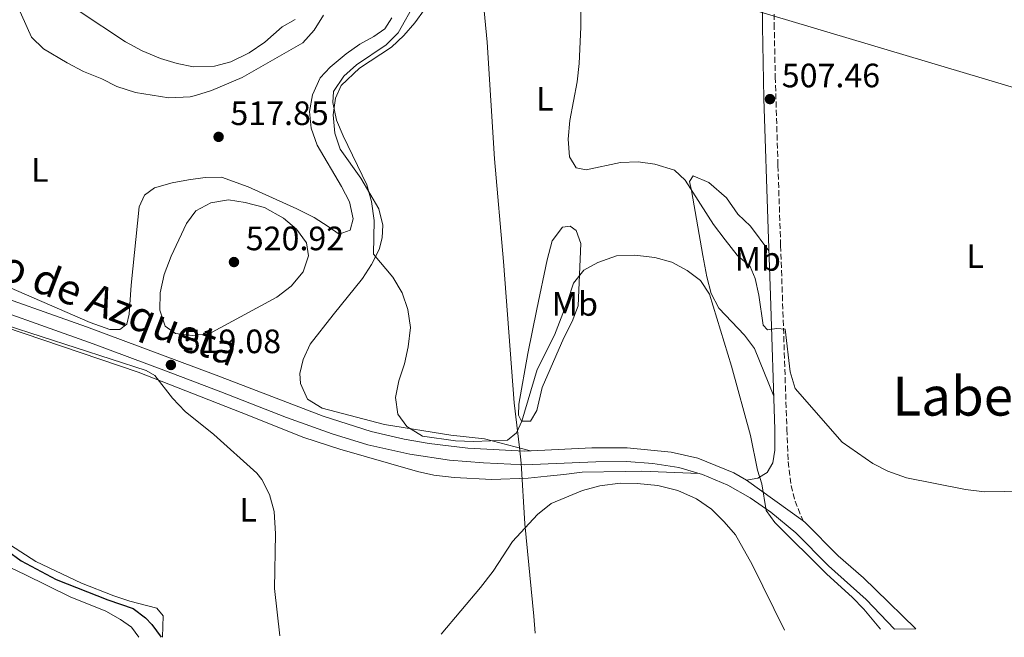
# Model space of a CAD drawing. Units: metres. Extents: x 573411 to 576851, y 4721881 to 4724231.
# Drawn here: x 573660 to 573952, y 4721884 to 4722067 of the extents above; entities that cross this region are included whole.
import ezdxf
from ezdxf.enums import TextEntityAlignment as Align

# ---------------------------------------------------------------- set-up
doc = ezdxf.new("R2010")
doc.units = ezdxf.units.M
doc.header["$MEASUREMENT"] = 0
doc.linetypes.add('DGN Style 3', pattern=[2.435890702152634, 1.739921930109024, -0.6959687720436097])
for name, color, linetype, lineweight in [('Balsa-alberca', 142, 'Continuous', 0), ('Camino', 7, 'DGN Style 3', 0), ('Cota de punto acotado terreno', 7, 'Continuous', 0), ('Curva de nivel directora', 30, 'Continuous', 30), ('Curva de nivel intermedia', 30, 'Continuous', 0), ('Etiqueta de uso rústico', 92, 'Continuous', 0), ('Límite de Concejo', 7, 'Continuous', 0), ('Línea de cambio de uso (parcela vista)', 92, 'Continuous', 0), ('Línea de pista sin pavimentar', 7, 'Continuous', 0), ('Línea telefónica', 7, 'Continuous', 0), ('Margen derecho', 7, 'Continuous', 0), ('Pista sin pavimentar', 9, 'Continuous', 0), ('Punto acotado terreno (símbolo)', 7, 'Continuous', 0), ('Texto de Área (paraje) menor', 7, 'Continuous', 0)]:
    doc.layers.add(name, color=color, linetype=linetype, lineweight=lineweight)
doc.styles.add('Style-Arial', font='arial.ttf')

# ---------------------------------------------------------------- blocks, each defined once
blk = doc.blocks.new('5PATER')
at = {"layer": 'Balsa-alberca', "linetype": 'Continuous', "lineweight": 0}
h = blk.add_hatch(color=51, dxfattribs=at)
edge = h.paths.add_edge_path()
edge.add_ellipse((0, 0), major_axis=(-0.1095731443231308, -0.1110710700762829), ratio=0.9994222409660317, start_angle=0, end_angle=360)

msp = doc.modelspace()

# ---------------------------------------------------------------- linework, layer by layer
at = {"layer": 'Camino', "color": 7, "linetype": 'DGN Style 3', "lineweight": 0}
msp.add_polyline3d([(573884.1299999978, 4722085.490000002, 506.8099999999976), (573884.0100000014, 4722065.490000002, 507.1699999999983), (573884.32, 4722049.770000001, 507.2599999999948), (573885.1200000001, 4722023.520000001, 507.6300000000047), (573885.9200000003, 4721999.820000002, 508.3500000000057), (573886.4299999999, 4721985.12, 509.2700000000041), (573887.7600000021, 4721945.400000001, 512.7200000000012), (573888.1499999987, 4721935.820000002, 513.6999999999971), (573888.989999997, 4721928.730000001, 514.070000000007), (573890.1900000017, 4721924.110000002, 514.1900000000023), (573892.57, 4721918.210000004, 514.4700000000012)], dxfattribs=at)
at = {"layer": 'Curva de nivel directora', "color": 30, "linetype": 'Continuous', "lineweight": 30, "elevation": 525.0000000000005, "flags": 128}
msp.add_lwpolyline([(573619.8099999987, 4721945.820000002), (573629.61, 4721939.200000001), (573633.4900000001, 4721936.050000002), (573642.3399999993, 4721927.75), (573645.73, 4721924.060000001), (573649.9900000002, 4721918.470000002), (573653.0599999991, 4721913.580000001), (573656.7699999996, 4721909.320000002), (573660.8499999987, 4721906.42), (573671.1599999997, 4721900.869999999), (573686.4599999995, 4721894.820000002), (573694.0199999989, 4721892.289999999), (573697.6599999999, 4721889.49), (573699.5599999998, 4721887.51), (573702.3200000003, 4721883.790000001)], dxfattribs=at)
at = {"layer": 'Curva de nivel intermedia', "color": 30, "linetype": 'Continuous', "lineweight": 0, "flags": 128}
for points, elevation in [([(573826.65, 4722075.149999999), (573826.6600000013, 4722064.51), (573826.2000000008, 4722053.81), (573825.5999999995, 4722048.380000001), (573823.4600000004, 4722036.909999999), (573822.9100000005, 4722031.300000002), (573823.370000001, 4722026.109999999), (573825.3500000014, 4722022.869999998), (573828.2300000003, 4722022.269999999), (573838.4800000008, 4722024.390000001), (573843.7200000001, 4722024.640000001), (573848.670000001, 4722023.930000001), (573854.4600000002, 4722022.130000001), (573857.5900000016, 4722019.210000001), (573866.0600000008, 4722006.100000001), (573869.4900000017, 4722001.470000001), (573873.0600000013, 4721997.019999999), (573876.85, 4721993.659999998), (573878.39, 4721990.009999999), (573879.4699999996, 4721985.130000002), (573880.7700000005, 4721976.24), (573882.0600000002, 4721974.850000001), (573884.8300000017, 4721975.21), (573887.2500000002, 4721974.999999999), (573888.7600000012, 4721962.42), (573890.27, 4721957.46), (573904.1900000006, 4721941.59), (573913.240000001, 4721935.210000001), (573917.7000000001, 4721932.949999999), (573923.2600000012, 4721930.939999999), (573940.7300000014, 4721927.539999997), (573946.3000000014, 4721926.84), (573964.3400000016, 4721927.130000001)], 510), ([(573777.8000000002, 4722072.16), (573772.570000002, 4722062.849999999), (573769.0100000014, 4722059.34), (573760.1500000011, 4722053.329999999), (573756.4200000007, 4722050.01), (573753.3400000005, 4722045.48), (573753.2000000019, 4722042.249999999), (573754.3100000006, 4722036.980000001), (573756.2100000005, 4722032.350000001)], 515.0000000000001), ([(573711.9100000014, 4722052.810000001), (573707.0000000007, 4722053.74), (573702.1300000004, 4722055.27), (573696.7100000001, 4722057.509999999), (573691.7500000001, 4722060.199999998), (573677.9500000001, 4722069.289999999)], 520), ([(573742.0000000015, 4722066.81), (573738.1600000014, 4722064.670000001), (573733.0499999997, 4722060.079999999), (573728.3700000013, 4722056.960000001), (573722.9800000001, 4722054.23), (573718.140000001, 4722052.96), (573711.9100000014, 4722052.810000001)], 520), ([(573756.2100000005, 4722032.350000001), (573763.2600000004, 4722017.819999998), (573764.6600000019, 4722012.869999998), (573765.4800000021, 4722007.289999999), (573765.2699999998, 4721997.239999999), (573770.9500000017, 4721990.5), (573773.7200000009, 4721985.76), (573775.4300000009, 4721980.9), (573776.24, 4721975.569999999), (573775.5400000004, 4721969.81), (573774.4299999995, 4721964.74), (573772.7599999999, 4721959.720000001), (573771.7500000017, 4721954.82), (573772.4800000004, 4721949.880000001), (573775.0900000011, 4721946.190000001), (573779.7400000002, 4721943.359999998), (573789.5000000013, 4721941.99), (573794.8500000001, 4721941.789999999), (573804.9800000022, 4721942.189999999), (573807.6599999999, 4721944.310000001), (573809.1599999997, 4721947.759999999), (573813.7500000009, 4721963.109999998), (573818.8499999993, 4721973.220000001), (573822.8300000001, 4721983.490000002), (573824.4999999999, 4721988.660000001), (573827.6200000001, 4721992.57), (573831.7400000017, 4721994.749999999), (573837.2500000015, 4721996.73), (573842.7000000009, 4721996.989999999), (573848.6100000007, 4721996.24), (573853.6300000009, 4721994.929999998), (573858.1700000005, 4721992.439999999), (573862.2000000007, 4721989.499999999), (573864.8100000012, 4721985.409999998), (573871.3300000012, 4721964.099999999), (573876.9999999997, 4721943.52), (573879.1000000008, 4721933.269999999), (573880.3300000001, 4721929.23), (573881.5900000008, 4721921.33), (573884.1800000013, 4721917.75), (573899.6100000008, 4721902.470000001), (573907.15, 4721895.630000001), (573910.6200000013, 4721892.039999999), (573915.4900000017, 4721886.100000001)], 515.0000000000001), ([(573722.2100000011, 4722013.369999998), (573717.03, 4722012.460000001), (573712.62, 4722010.119999998), (573709.7900000003, 4722006.369999998), (573705.2400000016, 4721996.640000001), (573703.220000001, 4721991.210000001), (573701.9699999995, 4721985.789999999), (573701.870000001, 4721980.640000001), (573703.4900000015, 4721975.939999999), (573706.5400000003, 4721973.770000001), (573711.4900000013, 4721973.16), (573716.4900000015, 4721973.73), (573717.4300000002, 4721974.140000002), (573736.540000001, 4721984.539999999), (573740.8600000015, 4721987.76), (573744.410000001, 4721992.060000001), (573745.9800000001, 4721996.779999999), (573745.3499999997, 4722000.65), (573742.4300000007, 4722004.699999998), (573738.5300000003, 4722007.890000001), (573732.9500000012, 4722011.100000001), (573727.1700000011, 4722012.550000001), (573722.2100000011, 4722013.369999998)], 520), ([(573656.3400000005, 4721976.26), (573697.8400000011, 4721962.810000001), (573700.4100000014, 4721961.329999999), (573705.690000001, 4721954.560000001), (573709.3800000013, 4721950.649999999), (573717.9199999997, 4721943.81), (573730.6800000003, 4721932.369999998), (573732.1199999999, 4721930.48), (573734.4100000008, 4721926.029999998), (573735.7499999997, 4721920.990000002), (573736.2200000013, 4721914.42), (573735.8700000005, 4721898.17), (573737.5100000009, 4721884.170000001)], 520), ([(573785.3100000003, 4721884.689999999), (573796.9900000015, 4721898.470000002), (573800.6799999995, 4721903.349999999), (573806.4100000004, 4721912.079999999), (573813.8700000015, 4721920.15), (573817.8900000004, 4721923.349999999), (573827.1600000019, 4721927.249999999), (573832.3200000006, 4721928.630000001), (573838.3500000011, 4721929.399999999), (573843.3500000013, 4721929.34), (573849.4800000001, 4721928.729999999), (573855.4400000013, 4721927.189999999), (573860.9400000023, 4721924.75), (573865.4400000017, 4721921.659999999), (573869.19, 4721917.949999998), (573872.4900000015, 4721914.130000001), (573877.4400000002, 4721905.250000001), (573887.0400000003, 4721885.8)], 520)]:
    msp.add_lwpolyline(points, dxfattribs=dict(at, elevation=elevation))
at = {"layer": 'Límite de Concejo', "color": 7, "linetype": 'Continuous', "lineweight": 0}
msp.add_polyline3d([(573813.1400000006, 4721884.99, 522.65), (573812.75, 4721889.99, 521.83), (573810.120000001, 4721917.310000001, 519.9), (573809.0399999992, 4721935.369999999, 516.87), (573808.5100000016, 4721939.939999999, 516.35), (573806.9400000013, 4721953.16, 514.3000000000001), (573803.7399999984, 4721995.100000001, 512.8000000000001), (573801.0899999999, 4722025.480000001, 511.84), (573798.9400000013, 4722060.060000001, 512.51), (573796.8299999982, 4722081.790000001, 514.62)], dxfattribs=at)
at = {"layer": 'Línea de cambio de uso (parcela vista)', "color": 92, "linetype": 'Continuous', "lineweight": 0}
for points in [[(573750.4000000004, 4722068.07, 518.6100000000006), (573747.6100000005, 4722063.619999999, 518.4900000000052), (573744.2599999999, 4722059.92, 518.25), (573726.2599999999, 4722049.65, 518.4900000000052), (573717.2599999999, 4722045.82, 518.4900000000052), (573712.5099999999, 4722044.26, 518.3099999999977), (573710.8700000001, 4722043.859999999, 518.25), (573704.5700000003, 4722043.609999999, 518.0099999999948), (573694.7199999997, 4722045.16, 517.4100000000036), (573689.1799999997, 4722046.970000001, 517.0500000000029), (573684.7400000002, 4722049.25, 516.8099999999977), (573679.3200000003, 4722051.380000001, 516.8099999999977), (573674.4800000004, 4722053.939999999, 516.8099999999977), (573667.4699999997, 4722058.15, 516.0800000000017), (573663.8399999999, 4722061.59, 515.8399999999965), (573654.9400000004, 4722081.51, 515.6999999999971)], [(573780.3799999999, 4722069.75, 513.9400000000023), (573777.4900000002, 4722065.850000001, 514.4199999999983), (573774.2000000002, 4722062.08, 514.4600000000064), (573770.5700000003, 4722058.630000001, 514.3999999999943), (573761.1100000005, 4722052.380000001, 514.75), (573755.6600000003, 4722047.27, 514.8999999999943), (573753.9699999997, 4722043.51, 515.1399999999994), (573753.3099999996, 4722038.560000001, 515.3800000000047), (573753.7999999998, 4722033.109999999, 515.3800000000047), (573755.3399999999, 4722028.350000001, 515.3800000000047), (573761.4699999997, 4722019.810000001, 515.3800000000047), (573766.8399999999, 4722010.730000001, 515.1399999999994), (573768.0199999996, 4722005.83, 514.7599999999948), (573767.8300000001, 4722002.109999999, 514.6600000000036), (573766.9500000002, 4721998.689999999, 514.8999999999943), (573764.6500000004, 4721994.17, 515.2200000000012), (573761.9900000002, 4721990.01, 515.5399999999936), (573753.2699999996, 4721979.32, 516.5899999999965), (573746.4400000004, 4721970.550000001, 516.8300000000017), (573744.3700000001, 4721966.01, 516.8300000000017), (573743.3899999997, 4721961.92, 517.070000000007), (573743.6399999997, 4721958.9, 517.070000000007), (573745.6399999997, 4721954.310000001, 517.070000000007), (573750.0599999996, 4721951.640000001, 516.9900000000052), (573768.4800000004, 4721946.789999999, 516.0099999999948), (573788.1299999999, 4721943.619999999, 515.1399999999994), (573798.0999999996, 4721942.529999999, 514.9499999999971), (573811.7400000002, 4721938.980000001, 516.9700000000012)], [(573770.7000000002, 4722067.32, 517.0200000000041), (573768.6200000001, 4722064.060000001, 517.5), (573765.3799999999, 4722061.730000001, 517.5), (573761.2000000002, 4722059.51, 517.5), (573757.1100000005, 4722056.640000001, 517.5), (573752.3799999999, 4722052.710000001, 517.5), (573749.4199999999, 4722049.57, 517.7400000000052), (573747.1200000001, 4722044.480000001, 517.7400000000052), (573746.2699999996, 4722039.550000001, 517.7400000000052), (573746.7300000004, 4722034.57, 517.5099999999948), (573748.54, 4722029.57, 517.5), (573755.7800000003, 4722017.289999999, 517.2599999999948), (573758.0800000001, 4722012.730000001, 517.5), (573759.25, 4722007.710000001, 517.5), (573758.2999999998, 4722004.41, 517.5), (573755.0499999998, 4722003.15, 518.2200000000012), (573751.79, 4722005.480000001, 518.2200000000012), (573747.6100000005, 4722008.15, 518.9100000000036), (573742.5199999996, 4722010.689999999, 518.9700000000012), (573728.1100000005, 4722017.25, 518.6999999999971), (573720.2300000004, 4722020.060000001, 518.4600000000064), (573715.3799999999, 4722019.970000001, 518.4600000000064), (573710.4400000004, 4722019.33, 518.279999999999), (573705.5599999996, 4722018.4, 518.029999999999), (573700.3099999996, 4722016.9, 517.7400000000052), (573697.3300000001, 4722014.76, 517.5), (573695.7599999999, 4722011.27, 517.5), (573693.3700000001, 4721988.08, 518.2200000000012), (573692.8399999999, 4721979.5, 518.2200000000012), (573692.1399999997, 4721976.52, 518.2200000000012), (573690.0300000003, 4721974.970000001, 518.2200000000012), (573687.1299999999, 4721974.970000001, 518.2200000000012), (573681.2300000004, 4721977, 518.2200000000012), (573652.4900000002, 4721989.49, 517.9799999999959)], [(573882.4400000004, 4721998.230000001, 508.5299999999989), (573877.0099999999, 4722005.560000001, 507.5599999999977), (573873.2199999997, 4722009.140000001, 507.5599999999977), (573869.9100000003, 4722013.99, 507.8000000000029), (573864.6500000004, 4722018.49, 508.2799999999989), (573860.0199999996, 4722020.470000001, 509.1999999999971), (573858.9100000003, 4722018.76, 509.25), (573859.4600000001, 4722016.119999999, 510.2100000000065), (573862.8300000001, 4721996.92, 513.529999999999), (573864, 4721990.550000001, 514.5399999999936), (573865.29, 4721985.66, 514.779999999999), (573867.5999999996, 4721981.230000001, 514.5399999999936), (573875.2400000002, 4721973.310000001, 514.0599999999977), (573878.2100000001, 4721969.279999999, 513.6300000000047), (573883.9000000004, 4721955.140000001, 511.8600000000006)], [(573811.7400000002, 4721947.74, 515.7100000000064), (573809.1500000004, 4721947.82, 514.2599999999948), (573808.1699999999, 4721949.57, 514.2599999999948), (573808.2999999998, 4721952.779999999, 514.2599999999948), (573810.9699999997, 4721967.82, 514.1199999999953), (573813.6299999999, 4721980.939999999, 513.070000000007), (573816.7199999997, 4721995.539999999, 511.429999999993), (573818.1500000004, 4722001.230000001, 511.3899999999995), (573821.2100000001, 4722005.300000001, 511.1399999999995), (573823.54, 4722005.529999999, 511.1399999999995), (573825.2599999999, 4722004.300000001, 511.8600000000006), (573826.7199999997, 4722000.42, 513.3000000000029), (573825.9500000002, 4721982, 516.1900000000023), (573824.0899999999, 4721977.359999999, 515.9499999999971), (573821.6399999997, 4721972.52, 516.179999999993), (573815.2599999999, 4721957.77, 516.1900000000023), (573813.6900000004, 4721950.930000001, 516.1900000000023), (573811.7400000002, 4721947.74, 515.7100000000064)], [(573861.79, 4721932.279999999, 517.1100000000006), (573844.8200000003, 4721932.92, 519.070000000007), (573839.8200000003, 4721932.9, 519.3099999999977), (573827.0899999999, 4721932.619999999, 518.8000000000029), (573821.6399999997, 4721932, 518.7899999999936), (573816.7100000001, 4721931.49, 518.0800000000017), (573811.1299999999, 4721930.850000001, 518.070000000007), (573800.29, 4721930.51, 518.070000000007), (573789.1299999999, 4721931.050000001, 518.070000000007), (573783.1200000001, 4721931.82, 518.3099999999977), (573778.2599999999, 4721932.810000001, 518.9900000000052), (573755.25, 4721939.49, 518.8999999999943), (573744.5700000003, 4721942.980000001, 518.7899999999936), (573725.9800000004, 4721950.310000001, 519.5), (573695.4699999997, 4721962.310000001, 519.5800000000017), (573638.8399999999, 4721981.460000001, 521.279999999999)], [(573695.6799999997, 4721883.720000001, 527.070000000007), (573693.54, 4721886.77, 527.070000000007), (573690.2199999997, 4721888.970000001, 526.5800000000017), (573685.8799999999, 4721891.470000001, 526.570000000007), (573675.3300000001, 4721895.74, 527.070000000007), (573661.8600000005, 4721902.310000001, 527.5099999999948), (573644.0899999999, 4721910.77, 528.75)], [(573657.6299999999, 4721911.029999999, 524.8000000000029), (573665.1600000003, 4721906.199999999, 524.320000000007), (573678.7000000002, 4721899.75, 524.029999999999), (573688.29, 4721895.970000001, 524.3300000000017), (573693.04, 4721894.449999999, 524.5599999999977), (573701.0499999998, 4721892.33, 524.5599999999977), (573702.8600000005, 4721890.100000001, 525.0399999999936), (573702.7300000004, 4721883.800000001, 525.1000000000058)]]:
    msp.add_polyline3d(points, dxfattribs=at)
at = {"layer": 'Línea de pista sin pavimentar', "color": 7, "linetype": 'Continuous', "lineweight": 0, "extrusion": (0.050488771618787, -0.0365244339365103, 0.9980565363074596), "elevation": -142976.7886680673, "flags": 128}
msp.add_lwpolyline([(4162163.978076235, 2298219.568713355), (4162163.978076235, 2298240.27001283)], dxfattribs=at)
at = {"layer": 'Línea de pista sin pavimentar', "color": 7, "linetype": 'Continuous', "lineweight": 0}
for points in [[(573647.1600000005, 4721987.380000004, 519.029999999999), (573680.1799999987, 4721975.770000001, 519.6199999999953), (573718.6000000014, 4721961.410000003, 519.1000000000059), (573750.2800000006, 4721949.270000001, 517.229999999996), (573764.5700000001, 4721944.710000001, 516.779999999999), (573774.32, 4721942.470000001, 516.5800000000019), (573781.7199999985, 4721941.130000002, 516.4600000000065), (573793.2299999996, 4721939.800000002, 516.4400000000024), (573810.0000000001, 4721938.900000001, 516.8999999999943), (573829.9600000003, 4721939.830000001, 517.7299999999959), (573840.3899999997, 4721939.880000004, 517.8899999999996), (573853.4799999989, 4721938.590000001, 517.6900000000023), (573861.4099999993, 4721936.78, 517.3099999999977), (573872.0399999976, 4721932.430000001, 516.1600000000036), (573875.8299999984, 4721930.32, 515.7599999999949)], [(573641.0199999983, 4721985.279999999, 519.1199999999955), (573682.1499999978, 4721970.699999999, 519.6100000000007), (573703.1299999994, 4721962.890000002, 519.3600000000008), (573720.0000000006, 4721956.51, 518.9900000000052), (573739.469999999, 4721948.87, 517.8899999999996), (573753.0299999998, 4721943.990000002, 517.0200000000042), (573763.5300000008, 4721940.760000001, 516.779999999999), (573776.0399999989, 4721937.980000001, 516.529999999999), (573787.7800000003, 4721936.190000001, 516.4100000000036), (573797.8799999988, 4721935.380000001, 516.529999999999), (573810.0000000001, 4721934.810000001, 516.8999999999943), (573831.1099999992, 4721935.77, 517.7599999999948), (573840.2399999977, 4721935.800000001, 517.8899999999996), (573848.0699999997, 4721935.190000001, 517.7599999999948), (573855.6999999986, 4721934.030000002, 517.6399999999994), (573862.7500000005, 4721932.000000001, 517.0200000000042), (573870.2299999993, 4721928.77, 516.1600000000036), (573876.8599999989, 4721925.060000001, 515.4199999999983), (573883.0399999992, 4721920.800000001, 514.8099999999978), (573890.4299999987, 4721914.680000001, 514.4400000000023), (573900.1499999972, 4721904.939999999, 514.1900000000023), (573911.2399999984, 4721894.970000001, 514.5599999999977), (573919.6700000016, 4721886.150000001, 513.1399999999994)], [(573892.57, 4721918.210000004, 514.4700000000012), (573893.1800000002, 4721917.710000002, 514.4400000000023), (573902.9600000014, 4721907.900000001, 514.1900000000023), (573910.5000000006, 4721901.310000002, 514.7100000000065), (573914.0799999969, 4721897.900000001, 514.5599999999977), (573925.9400000012, 4721886.220000001, 513.0800000000019)]]:
    msp.add_polyline3d(points, dxfattribs=at)
at = {"layer": 'Línea telefónica', "color": 7, "linetype": 'Continuous', "lineweight": 0}
msp.add_polyline3d([(574905.8999999987, 4721951.560000001, 510.070000000007), (574814.8199999996, 4721901.570000002, 506.5), (574776.2399999981, 4721902.829999999, 505.4199999999983), (574501.749999999, 4721903.779999999, 494.5299999999989), (574419.1225738615, 4721917.486537259, 497.5087000000058), (574391.0699999996, 4721922.140000002, 498.5200000000041), (574186.7800000006, 4721977.509999999, 513.7100000000064), (573810.4699999979, 4722089.84, 516.1199999999953), (573715.6000000022, 4722114.21, 527.2400000000052), (573432.0100000014, 4722203.730000001, 518.4400000000023)], dxfattribs=at)
at = {"layer": 'Margen derecho', "color": 7, "linetype": 'Continuous', "lineweight": 0}
msp.add_polyline3d([(573880.6000000006, 4722085.210000002, 506.8099999999976), (573880.5, 4722064.740000002, 507.1799999999931), (573880.9600000004, 4722043.410000003, 507.3000000000028), (573882.2199999989, 4722004.7, 508.1600000000037), (573882.9099999996, 4721985, 509.2700000000041), (573884.2300000004, 4721945.28, 512.7200000000012), (573884.1499999978, 4721939.170000002, 513.2100000000064), (573883.5699999989, 4721935.380000001, 513.9499999999971), (573881.9100000004, 4721932.52, 514.4400000000023), (573879.1200000009, 4721930.859999999, 514.5599999999977), (573875.8299999984, 4721930.32, 515.7599999999949)], dxfattribs=at)
at = {"layer": 'Pista sin pavimentar', "color": 9, "linetype": 'Continuous', "lineweight": 0}
msp.add_polyline3d([(573647.160000001, 4721987.380000002, 519.029999999999), (573680.1799999991, 4721975.77, 519.6199999999953), (573718.6000000018, 4721961.410000001, 519.1000000000058), (573750.2800000011, 4721949.27, 517.2299999999959), (573764.5700000006, 4721944.71, 516.779999999999), (573774.3200000004, 4721942.470000001, 516.5800000000017), (573781.7199999989, 4721941.130000001, 516.4600000000064), (573793.2300000001, 4721939.800000002, 516.4400000000023), (573810.0000000006, 4721938.9, 516.8999999999943), (573829.9600000008, 4721939.83, 517.7299999999959), (573840.3900000001, 4721939.880000002, 517.8899999999994), (573853.4799999994, 4721938.59, 517.6900000000023), (573861.4099999998, 4721936.779999999, 517.3099999999977), (573872.0399999982, 4721932.430000001, 516.1600000000036), (573875.829999999, 4721930.319999999, 515.7599999999948), (573892.5700000004, 4721918.210000002, 514.4700000000012), (573893.1800000007, 4721917.710000001, 514.4400000000023), (573902.9600000018, 4721907.900000001, 514.1900000000023), (573910.500000001, 4721901.310000001, 514.7100000000064), (573914.0799999974, 4721897.9, 514.5599999999977), (573925.9400000017, 4721886.220000001, 513.0800000000017), (573919.670000002, 4721886.15, 513.1399999999994), (573911.2399999987, 4721894.970000001, 514.5599999999977), (573900.1499999977, 4721904.939999999, 514.1900000000023), (573890.4299999991, 4721914.680000001, 514.4400000000023), (573883.0399999997, 4721920.8, 514.8099999999977), (573876.8599999994, 4721925.060000001, 515.4199999999983), (573870.23, 4721928.769999999, 516.1600000000036), (573862.7500000009, 4721932.000000001, 517.0200000000041), (573855.699999999, 4721934.03, 517.6399999999994), (573848.0700000003, 4721935.190000001, 517.7599999999948), (573840.2399999981, 4721935.800000001, 517.8899999999994), (573831.1099999996, 4721935.77, 517.7599999999948), (573810.0000000006, 4721934.810000001, 516.8999999999943), (573797.8799999993, 4721935.38, 516.529999999999), (573787.7800000008, 4721936.189999999, 516.4100000000036), (573776.0399999993, 4721937.98, 516.529999999999), (573763.5300000012, 4721940.760000001, 516.779999999999), (573753.0300000004, 4721943.99, 517.0200000000041), (573739.4699999995, 4721948.869999999, 517.8899999999994), (573720.000000001, 4721956.51, 518.9900000000052), (573703.1299999999, 4721962.890000001, 519.3600000000006), (573682.1499999983, 4721970.699999998, 519.6100000000006), (573641.0199999987, 4721985.279999998, 519.1199999999953)], dxfattribs=at)

# ---------------------------------------------------------------- block references
at = {"layer": 'Punto acotado terreno (símbolo)', "color": 7, "linetype": 'Continuous', "lineweight": 0, "xscale": 10, "yscale": 10, "zscale": 10}
for p in [(573882.7499999986, 4722043.220000002, 507.4600000000074), (573719.3199999989, 4722032.03, 517.8399999999965), (573723.8799999986, 4721994.930000001, 520.9199999999983), (573705.1900000003, 4721964.430000002, 519.0800000000017)]:
    msp.add_blockref('5PATER', p, dxfattribs=at)

# ---------------------------------------------------------------- texts
at = {"color": 7, "linetype": 'Continuous', "lineweight": 0, "style": 'Style-Arial'}
msp.add_text('Camino de Azqueta', height=9, rotation=338.997, dxfattribs=at).set_placement((573671.1047663492, 4721983.75089619, 518.1199999999953), align=Align.CENTER)
at = {"layer": 'Cota de punto acotado terreno', "color": 7, "linetype": 'Continuous', "lineweight": 0, "style": 'Style-Arial'}
for s, p in [('507.46', (573886.2499999994, 4722046.720000002, 507.4600000000065)), ('517.85', (573722.8199999996, 4722035.529999999, 517.8399999999965)), ('520.92', (573727.3799999994, 4721998.430000001, 520.9199999999983)), ('519.08', (573708.6900000012, 4721967.929999999, 519.0800000000017))]:
    msp.add_text(s, height=7.000000000000002, dxfattribs=at).set_placement(p)
at = {"layer": 'Etiqueta de uso rústico', "color": 92, "linetype": 'Continuous', "lineweight": 0, "style": 'Style-Arial'}
for s, p in [('L', (573816.0214203787, 4722043.310010002, 510.8500000000058)), ('L', (573666.3214203798, 4722022.220010001, 516.679999999993)), ('Mb', (573879.1502462415, 4721995.860010001, 509.5399999999936)), ('L', (573943.5514203793, 4721996.680010001, 508.7799999999989)), ('Mb', (573824.9402462438, 4721982.510010001, 515.3300000000017)), ('L', (573728.0614203821, 4721921.520010002, 521.0500000000029))]:
    msp.add_text(s, height=7.000000000000002, dxfattribs=at).set_placement(p, align=Align.MIDDLE_CENTER)
at = {"layer": 'Texto de Área (paraje) menor', "color": 7, "linetype": 'Continuous', "lineweight": 0, "style": 'Style-Arial'}
msp.add_text('Labeagaldea', height=11.5, dxfattribs=at).set_placement((573966.0403779438, 4721955.17001, 509.2899999999936), align=Align.MIDDLE_CENTER)

doc.saveas('drawing.dxf')
